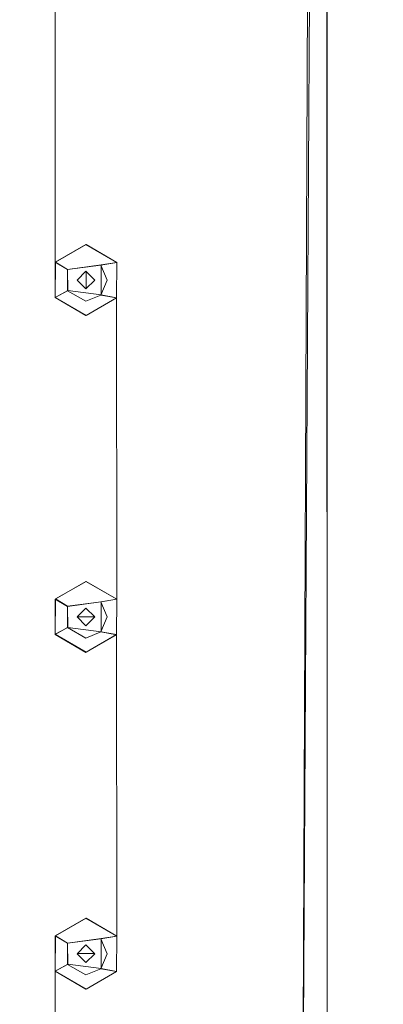
# Model space of a CAD drawing. Extents: x -150 to 215, y -541 to 0.
# Drawn here: x -35 to -4, y -365 to -282 of the extents above; entities that cross this region are included whole.
import ezdxf

# ---------------------------------------------------------------- set-up
doc = ezdxf.new("R2010")
doc.units = 0
doc.header["$LTSCALE"] = 500
doc.header["$MEASUREMENT"] = 0
for name, color, linetype in [('DWXOUTLINES', 7, 'Continuous'), ('FERRO_CHROM', 7, 'Continuous'), ('FERRO_DYSZE', 7, 'Continuous')]:
    doc.layers.add(name, color=color, linetype=linetype)

msp = doc.modelspace()

# ---------------------------------------------------------------- linework, layer by layer
at = {"layer": 'DWXOUTLINES', "color": 0, "lineweight": 0}
for p, q in [((-10.8, -388.95, 830.6), (-8.66, -23.99, 828.51)), ((-8.73, -23.99, 850.44), (-8.66, -428.98, 850.49)), ((-31.68, -302.48, 751.5), (-29.09, -300.99, 751.5)), ((-29.09, -300.99, 751.5), (-26.48, -302.5, 751.5)), ((-31.7, -305.47, 751.5), (-31.68, -302.48, 751.5)), ((-30.65, -303.1, 747), (-31.68, -302.48, 751.5)), ((-30.65, -303.1, 747), (-27.82, -302.72, 747)), ((-30.64, -304.89, 747), (-30.65, -303.1, 747)), ((-29.09, -304.74, 751.5), (-29.09, -303.24, 751.5)), ((-29.09, -303.24, 747), (-29.09, -303.24, 751.5)), ((-29.09, -304.74, 747), (-29.09, -303.24, 747)), ((-27.82, -302.72, 747), (-26.48, -302.5, 751.5)), ((-27.82, -305.25, 747), (-27.82, -302.72, 747)), ((-26.5, -305.49, 751.5), (-26.48, -302.5, 751.5)), ((-28.34, -303.99, 747), (-28.34, -303.99, 751.5)), ((-30.64, -304.89, 747), (-31.7, -305.47, 751.5)), ((-27.82, -305.25, 747), (-30.64, -304.89, 747)), ((-29.09, -304.74, 747), (-29.09, -304.74, 751.5)), ((-31.7, -305.47, 751.5), (-29.09, -306.99, 751.5)), ((-26.5, -305.49, 751.5), (-29.09, -306.99, 751.5)), ((-27.82, -305.25, 747), (-26.5, -305.49, 751.5)), ((-31.68, -330.98, 751.5), (-29.09, -329.49, 751.5)), ((-26.48, -331, 751.5), (-29.09, -329.49, 751.5)), ((-31.68, -330.98, 751.5), (-31.7, -333.97, 751.5)), ((-30.65, -331.6, 747), (-31.68, -330.98, 751.5)), ((-30.65, -331.6, 747), (-27.82, -331.22, 747)), ((-27.82, -331.22, 747), (-26.48, -331, 751.5)), ((-27.82, -331.22, 747), (-27.82, -333.75, 747)), ((-26.5, -333.99, 751.5), (-26.48, -331, 751.5)), ((-30.64, -333.39, 747), (-30.65, -331.6, 747)), ((-29.09, -331.74, 747), (-29.09, -331.74, 751.5)), ((-28.34, -332.49, 751.5), (-29.84, -332.49, 751.5)), ((-29.84, -332.49, 747), (-29.84, -332.49, 751.5)), ((-29.84, -332.49, 747), (-28.34, -332.49, 747)), ((-29.09, -333.23, 747), (-29.09, -333.23, 751.5)), ((-28.34, -332.49, 747), (-28.34, -332.49, 751.5)), ((-30.64, -333.39, 747), (-31.7, -333.97, 751.5)), ((-29.09, -335.49, 751.5), (-31.7, -333.97, 751.5)), ((-30.64, -333.39, 747), (-27.82, -333.75, 747)), ((-26.5, -333.99, 751.5), (-29.09, -335.49, 751.5)), ((-27.82, -333.75, 747), (-26.5, -333.99, 751.5)), ((-31.68, -359.48, 751.5), (-29.09, -357.99, 751.5)), ((-26.48, -359.5, 751.5), (-29.09, -357.99, 751.5)), ((-31.68, -359.48, 751.5), (-31.7, -362.47, 751.5)), ((-30.65, -360.1, 747), (-31.68, -359.48, 751.5)), ((-30.65, -360.1, 747), (-27.82, -359.72, 747)), ((-27.82, -359.72, 747), (-26.48, -359.5, 751.5)), ((-27.82, -359.72, 747), (-27.82, -362.25, 747)), ((-26.5, -362.49, 751.5), (-26.48, -359.5, 751.5)), ((-30.65, -360.1, 747), (-30.64, -361.88, 747)), ((-29.09, -360.24, 747), (-29.09, -360.24, 751.5)), ((-28.34, -360.99, 751.5), (-29.84, -360.99, 751.5)), ((-29.84, -360.99, 747), (-29.84, -360.99, 751.5)), ((-29.84, -360.99, 747), (-28.34, -360.99, 747)), ((-28.34, -360.99, 747), (-28.34, -360.99, 751.5)), ((-30.64, -361.88, 747), (-31.7, -362.47, 751.5)), ((-30.64, -361.88, 747), (-27.82, -362.25, 747)), ((-27.82, -362.25, 747), (-26.5, -362.49, 751.5)), ((-31.7, -362.47, 751.5), (-29.09, -363.99, 751.5)), ((-26.5, -362.49, 751.5), (-29.09, -363.99, 751.5))]:
    msp.add_line(p, q, dxfattribs=at)
at = {"layer": 'FERRO_CHROM', "lineweight": 0}
for points, invisible_edges in [([(-14, -24, 839.5), (-14, -428.994, 839.5), (-13.644, -428.994, 842.635), (-12.607, -24, 845.586)], 7), ([(-12.607, -428.994, 833.414), (-14, -428.994, 839.5), (-14, -24, 839.5), (-13.644, -24, 836.365)], 10), ([(-13.644, -428.994, 842.635), (-12.591, -428.994, 845.62), (-12.607, -24, 845.586), (-13.644, -428.994, 842.635)], 14), ([(-12.591, -24, 833.38), (-12.607, -428.994, 833.414), (-13.644, -24, 836.365), (-12.591, -24, 833.38)], 11), ([(-12.591, -428.994, 845.62), (-8.666, -428.994, 850.495), (-8.737, -24, 850.439), (-12.607, -24, 845.586)], 9), ([(-10.817, -392.995, 830.612), (-12.607, -428.994, 833.414), (-12.591, -24, 833.38), (-10.817, -392.995, 830.612)], 15), ([(-10.81, -388.961, 830.604), (-10.817, -392.995, 830.612), (-12.591, -24, 833.38), (-10.81, -388.961, 830.604)], 15), ([(-9.5, -78.043, 829.217), (-10.81, -388.961, 830.604), (-12.591, -24, 833.38), (-9.5, -78.043, 829.217)], 15), ([(-8.666, -428.994, 850.495), (-3.055, -428.994, 853.161), (-3.147, -24, 853.14), (-8.737, -24, 850.439)], 11), ([(-8.819, -384.421, 828.627), (-10.81, -388.961, 830.604), (-9.5, -78.043, 829.217), (-8.819, -384.421, 828.627)], 13), ([(-8.347, -82.535, 828.261), (-8.819, -384.421, 828.627), (-9.5, -78.043, 829.217), (-8.347, -82.535, 828.261)], 11), ([(-6.766, -84.667, 827.244), (-8.819, -384.421, 828.627), (-8.347, -82.535, 828.261), (-6.766, -84.667, 827.244)], 11), ([(-6.766, -84.667, 827.244), (-4.658, -86.278, 826.298), (-4.636, -381.02, 826.29), (-8.819, -384.421, 828.627)], 14), ([(-4.658, -86.278, 826.298), (0, -87.499, 825.5), (0, -379.995, 825.5), (-4.636, -381.02, 826.29)], 15), ([(-128.733, -262.262, 755.001), (-107.733, -283.262, 767.001), (107.733, -283.262, 767.001), (-128.733, -262.262, 755.001)], 15), ([(128.733, -262.262, 755.001), (-128.733, -262.262, 755.001), (107.733, -283.262, 767.001), (128.733, -262.262, 755.001)], 15), ([(-31.693, -273.988, 751.501), (-54.994, -302.509, 751.501), (-54.994, -274.009, 751.501), (-31.693, -273.988, 751.501)], 15), ([(-54.994, -473.507, 751.501), (-31.693, -273.988, 751.501), (-54.994, -502.007, 751.501), (-54.994, -473.507, 751.501)], 15), ([(-31.693, -273.988, 751.501), (-31.705, -276.983, 751.501), (-54.994, -502.007, 751.501), (-31.693, -273.988, 751.501)], 14), ([(-54.994, -445.007, 751.501), (-31.693, -273.988, 751.501), (-54.994, -473.507, 751.501), (-54.994, -445.007, 751.501)], 15), ([(-54.994, -445.007, 751.501), (-54.994, -416.508, 751.501), (-31.693, -273.988, 751.501), (-54.994, -445.007, 751.501)], 15), ([(-31.693, -273.988, 751.501), (-54.994, -388.008, 751.501), (-54.994, -359.508, 751.501), (-31.693, -273.988, 751.501)], 15), ([(-54.994, -416.508, 751.501), (-54.994, -388.008, 751.501), (-31.693, -273.988, 751.501), (-54.994, -416.508, 751.501)], 15), ([(-54.994, -331.009, 751.501), (-31.693, -273.988, 751.501), (-54.994, -359.508, 751.501), (-54.994, -331.009, 751.501)], 15), ([(-31.693, -273.988, 751.501), (-54.994, -331.009, 751.501), (-54.994, -302.509, 751.501), (-31.693, -273.988, 751.501)], 15), ([(-3.193, -273.988, 751.501), (-3.206, -276.983, 751.501), (-26.494, -502.007, 751.501), (-3.193, -273.988, 751.501)], 14), ([(-26.494, -473.507, 751.501), (-3.193, -273.988, 751.501), (-26.494, -502.007, 751.501), (-26.494, -473.507, 751.501)], 15), ([(-26.494, -416.508, 751.501), (-26.494, -388.008, 751.501), (-3.193, -273.988, 751.501), (-26.494, -416.508, 751.501)], 15), ([(-3.193, -273.988, 751.501), (-26.494, -388.008, 751.501), (-26.494, -359.508, 751.501), (-3.193, -273.988, 751.501)], 15), ([(-26.494, -331.009, 751.501), (-3.193, -273.988, 751.501), (-26.494, -359.508, 751.501), (-26.494, -331.009, 751.501)], 15), ([(-3.193, -273.988, 751.501), (-26.494, -302.509, 751.501), (-26.494, -274.009, 751.501), (-3.193, -273.988, 751.501)], 15), ([(-26.494, -331.009, 751.501), (-26.494, -302.509, 751.501), (-3.193, -273.988, 751.501), (-26.494, -331.009, 751.501)], 15), ([(-26.494, -445.007, 751.501), (-3.193, -273.988, 751.501), (-26.494, -473.507, 751.501), (-26.494, -445.007, 751.501)], 15), ([(-26.494, -445.007, 751.501), (-26.494, -416.508, 751.501), (-3.193, -273.988, 751.501), (-26.494, -445.007, 751.501)], 15), ([(-54.994, -502.007, 751.501), (-31.705, -276.983, 751.501), (-55.006, -505.002, 751.501), (-54.994, -502.007, 751.501)], 11), ([(-31.705, -276.983, 751.501), (-31.705, -305.483, 751.501), (-55.006, -505.002, 751.501), (-31.705, -276.983, 751.501)], 15), ([(-29.1, -278.496, 751.501), (-29.1, -300.996, 751.501), (-31.693, -302.488, 751.501), (-31.705, -276.983, 751.501)], 5), ([(-31.705, -276.983, 751.501), (-31.693, -302.488, 751.501), (-31.693, -302.488, 751.501)], 14), ([(-26.506, -277.004, 751.501), (-26.494, -302.509, 751.501), (-29.1, -300.996, 751.501), (-29.1, -278.496, 751.501)], 5), ([(-26.494, -502.007, 751.501), (-3.206, -276.983, 751.501), (-26.506, -505.002, 751.501), (-26.494, -502.007, 751.501)], 11), ([(-3.206, -276.983, 751.501), (-3.206, -305.483, 751.501), (-26.506, -505.002, 751.501), (-3.206, -276.983, 751.501)], 15), ([(-107.733, -283.262, 767.001), (-107.733, -498.728, 767.001), (-12.919, -378.105, 767.001), (-107.733, -283.262, 767.001)], 15), ([(107.733, -283.262, 767.001), (-107.733, -283.262, 767.001), (-12.919, -378.105, 767.001), (107.733, -283.262, 767.001)], 15), ([(-7.027, -374.153, 767.001), (107.733, -283.262, 767.001), (-12.919, -378.105, 767.001), (-7.027, -374.153, 767.001)], 15), ([(-0.04, -372.745, 767.001), (107.733, -283.262, 767.001), (-7.027, -374.153, 767.001), (-0.04, -372.745, 767.001)], 15), ([(-31.705, -305.483, 751.501), (-31.705, -333.983, 751.501), (-55.006, -505.002, 751.501), (-31.705, -305.483, 751.501)], 15), ([(-31.693, -330.988, 751.501), (-31.705, -305.483, 751.501), (-29.1, -306.996, 751.501), (-29.1, -329.496, 751.501)], 5), ([(-29.1, -329.496, 751.501), (-29.1, -306.996, 751.501), (-26.506, -305.504, 751.501), (-26.494, -331.009, 751.501)], 5), ([(-3.206, -305.483, 751.501), (-3.206, -333.983, 751.501), (-26.506, -505.002, 751.501), (-3.206, -305.483, 751.501)], 15), ([(-26.494, -331.009, 751.501), (-26.506, -305.504, 751.501), (-26.506, -305.504, 751.501)], 14), ([(-31.705, -333.983, 751.501), (-31.705, -333.983, 751.501), (-31.693, -330.988, 751.501)], 11), ([(-31.705, -333.983, 751.501), (-31.705, -362.482, 751.501), (-55.006, -505.002, 751.501), (-31.705, -333.983, 751.501)], 15), ([(-29.1, -357.995, 751.501), (-31.693, -359.487, 751.501), (-31.705, -333.983, 751.501), (-29.1, -335.496, 751.501)], 10), ([(-26.494, -359.508, 751.501), (-29.1, -357.995, 751.501), (-29.1, -335.496, 751.501), (-26.506, -334.004, 751.501)], 10), ([(-26.506, -505.002, 751.501), (-3.206, -333.983, 751.501), (-3.206, -362.482, 751.501), (-26.506, -505.002, 751.501)], 15), ([(-26.494, -359.508, 751.501), (-26.506, -334.004, 751.501), (-26.506, -334.004, 751.501)], 14), ([(-31.705, -362.482, 751.501), (-31.705, -362.482, 751.501), (-31.693, -359.487, 751.501)], 11), ([(-26.494, -359.508, 751.501), (-26.494, -359.508, 751.501), (-26.506, -362.503, 751.501)], 11), ([(-31.705, -362.482, 751.501), (-31.705, -390.982, 751.501), (-55.006, -505.002, 751.501), (-31.705, -362.482, 751.501)], 15), ([(-29.1, -363.995, 751.501), (-29.1, -386.495, 751.501), (-31.693, -387.987, 751.501), (-31.705, -362.482, 751.501)], 5), ([(-31.705, -362.482, 751.501), (-31.693, -387.987, 751.501), (-31.693, -387.987, 751.501)], 14), ([(-29.1, -386.495, 751.501), (-29.1, -363.995, 751.501), (-26.506, -362.503, 751.501), (-26.494, -388.008, 751.501)], 5), ([(-3.206, -390.982, 751.501), (-26.506, -505.002, 751.501), (-3.206, -362.482, 751.501), (-3.206, -390.982, 751.501)], 15)]:
    msp.add_3dface(points, dxfattribs=dict(at, invisible_edges=invisible_edges))
for points in [[(-29.85, -303.996, 751.501), (-29.103, -303.247, 751.501), (-28.35, -303.996, 751.501), (-29.097, -304.745, 751.501)], [(-29.85, -332.496, 751.501), (-29.103, -331.747, 751.501), (-28.35, -332.496, 751.501), (-29.097, -333.245, 751.501)], [(-29.097, -361.744, 751.501), (-29.85, -360.995, 751.501), (-29.103, -360.246, 751.501), (-28.35, -360.995, 751.501)]]:
    msp.add_3dface(points, dxfattribs=at)
at = {"layer": 'FERRO_DYSZE', "lineweight": 0}
for points, invisible_edges in [([(-30.658, -303.109, 747.001), (-31.693, -302.488, 751.501), (-29.1, -300.996, 751.501), (-29.1, -302.202, 747.001)], 13), ([(-27.831, -302.727, 747.001), (-29.1, -302.202, 747.001), (-29.1, -300.996, 751.501), (-26.494, -302.509, 751.501)], 3), ([(-29.1, -302.202, 747.001), (-27.831, -302.727, 747.001), (-30.658, -303.109, 747.001), (-29.1, -302.202, 747.001)], 15), ([(-30.658, -303.109, 747.001), (-27.831, -302.727, 747.001), (-29.097, -303.247, 747.001), (-30.658, -303.109, 747.001)], 14), ([(-29.85, -303.996, 747.001), (-30.658, -303.109, 747.001), (-29.097, -303.247, 747.001), (-29.85, -303.996, 747.001)], 15), ([(-30.652, -304.896, 747.001), (-30.658, -303.109, 747.001), (-29.85, -303.996, 747.001), (-30.652, -304.896, 747.001)], 15), ([(-29.103, -303.247, 751.501), (-29.85, -303.996, 751.501), (-29.85, -303.996, 747.001), (-29.097, -303.247, 747.001)], 2), ([(-28.35, -303.996, 751.501), (-29.103, -303.247, 751.501), (-29.097, -303.247, 747.001), (-28.35, -303.996, 747.001)], 2), ([(-27.831, -302.727, 747.001), (-27.306, -303.996, 747.001), (-29.097, -303.247, 747.001), (-27.831, -302.727, 747.001)], 15), ([(-27.306, -303.996, 747.001), (-28.35, -303.996, 747.001), (-29.097, -303.247, 747.001), (-27.306, -303.996, 747.001)], 15), ([(-27.831, -302.727, 747.001), (-26.494, -302.509, 751.501), (-27.306, -303.996, 747.001), (-27.831, -302.727, 747.001)], 11), ([(-27.306, -303.996, 747.001), (-26.494, -302.509, 751.501), (-26.506, -305.504, 751.501), (-27.831, -305.265, 747.001)], 13), ([(-29.103, -304.745, 747.001), (-30.652, -304.896, 747.001), (-29.85, -303.996, 747.001), (-29.103, -304.745, 747.001)], 11), ([(-29.097, -304.745, 751.501), (-29.103, -304.745, 747.001), (-29.85, -303.996, 747.001), (-29.85, -303.996, 751.501)], 6), ([(-28.35, -303.996, 747.001), (-27.831, -305.265, 747.001), (-29.103, -304.745, 747.001), (-28.35, -303.996, 747.001)], 11), ([(-28.35, -303.996, 751.501), (-28.35, -303.996, 747.001), (-29.103, -304.745, 747.001), (-29.097, -304.745, 751.501)], 7), ([(-27.306, -303.996, 747.001), (-27.831, -305.265, 747.001), (-28.35, -303.996, 747.001), (-27.306, -303.996, 747.001)], 14), ([(-30.652, -304.896, 747.001), (-29.1, -305.79, 747.001), (-29.1, -306.996, 751.501), (-31.705, -305.483, 751.501)], 10), ([(-27.831, -305.265, 747.001), (-30.652, -304.896, 747.001), (-29.103, -304.745, 747.001), (-27.831, -305.265, 747.001)], 15), ([(-27.831, -305.265, 747.001), (-29.1, -305.79, 747.001), (-30.652, -304.896, 747.001), (-27.831, -305.265, 747.001)], 15), ([(-27.831, -305.265, 747.001), (-26.506, -305.504, 751.501), (-29.1, -306.996, 751.501), (-29.1, -305.79, 747.001)], 4), ([(-30.658, -331.608, 747.001), (-31.693, -330.988, 751.501), (-29.1, -329.496, 751.501), (-29.1, -330.702, 747.001)], 13), ([(-29.1, -330.702, 747.001), (-29.1, -329.496, 751.501), (-26.494, -331.009, 751.501), (-27.831, -331.227, 747.001)], 13), ([(-29.1, -330.702, 747.001), (-27.831, -331.227, 747.001), (-30.658, -331.608, 747.001), (-29.1, -330.702, 747.001)], 15), ([(-31.705, -333.983, 751.501), (-31.693, -330.988, 751.501), (-30.658, -331.608, 747.001), (-30.652, -333.395, 747.001)], 12), ([(-30.658, -331.608, 747.001), (-27.831, -331.227, 747.001), (-29.097, -331.747, 747.001), (-30.658, -331.608, 747.001)], 14), ([(-27.831, -331.227, 747.001), (-27.306, -332.496, 747.001), (-29.097, -331.747, 747.001), (-27.831, -331.227, 747.001)], 15), ([(-27.306, -332.496, 747.001), (-26.494, -331.009, 751.501), (-26.506, -334.004, 751.501), (-27.831, -333.764, 747.001)], 1), ([(-27.831, -331.227, 747.001), (-26.494, -331.009, 751.501), (-27.306, -332.496, 747.001), (-27.831, -331.227, 747.001)], 10), ([(-30.652, -333.395, 747.001), (-30.658, -331.608, 747.001), (-29.85, -332.496, 747.001), (-30.652, -333.395, 747.001)], 14), ([(-29.85, -332.496, 747.001), (-30.658, -331.608, 747.001), (-29.097, -331.747, 747.001), (-29.85, -332.496, 747.001)], 11), ([(-29.85, -332.496, 751.501), (-29.85, -332.496, 747.001), (-29.097, -331.747, 747.001), (-29.103, -331.747, 751.501)], 6), ([(-29.103, -331.747, 751.501), (-29.097, -331.747, 747.001), (-28.35, -332.496, 747.001), (-28.35, -332.496, 751.501)], 2), ([(-27.306, -332.496, 747.001), (-28.35, -332.496, 747.001), (-29.097, -331.747, 747.001), (-27.306, -332.496, 747.001)], 13), ([(-29.103, -333.245, 747.001), (-30.652, -333.395, 747.001), (-29.85, -332.496, 747.001), (-29.103, -333.245, 747.001)], 11), ([(-27.831, -333.764, 747.001), (-30.652, -333.395, 747.001), (-29.103, -333.245, 747.001), (-27.831, -333.764, 747.001)], 15), ([(-29.097, -333.245, 751.501), (-29.103, -333.245, 747.001), (-29.85, -332.496, 747.001), (-29.85, -332.496, 751.501)], 6), ([(-28.35, -332.496, 747.001), (-27.831, -333.764, 747.001), (-29.103, -333.245, 747.001), (-28.35, -332.496, 747.001)], 11), ([(-28.35, -332.496, 751.501), (-28.35, -332.496, 747.001), (-29.103, -333.245, 747.001), (-29.097, -333.245, 751.501)], 7), ([(-27.306, -332.496, 747.001), (-27.831, -333.764, 747.001), (-28.35, -332.496, 747.001), (-27.306, -332.496, 747.001)], 15), ([(-29.1, -334.29, 747.001), (-29.1, -335.496, 751.501), (-31.705, -333.983, 751.501), (-30.652, -333.395, 747.001)], 9), ([(-27.831, -333.764, 747.001), (-29.1, -334.29, 747.001), (-30.652, -333.395, 747.001), (-27.831, -333.764, 747.001)], 12), ([(-27.831, -333.764, 747.001), (-26.506, -334.004, 751.501), (-29.1, -335.496, 751.501), (-29.1, -334.29, 747.001)], 13), ([(-30.658, -360.108, 747.001), (-31.693, -359.487, 751.501), (-29.1, -357.995, 751.501), (-29.1, -359.201, 747.001)], 12), ([(-27.831, -359.727, 747.001), (-29.1, -359.201, 747.001), (-29.1, -357.995, 751.501), (-26.494, -359.508, 751.501)], 3), ([(-31.705, -362.482, 751.501), (-31.693, -359.487, 751.501), (-30.658, -360.108, 747.001), (-30.652, -361.895, 747.001)], 14), ([(-29.1, -359.201, 747.001), (-27.831, -359.727, 747.001), (-30.658, -360.108, 747.001), (-29.1, -359.201, 747.001)], 13), ([(-30.658, -360.108, 747.001), (-27.831, -359.727, 747.001), (-29.097, -360.246, 747.001), (-30.658, -360.108, 747.001)], 15), ([(-27.831, -359.727, 747.001), (-27.306, -360.995, 747.001), (-29.097, -360.246, 747.001), (-27.831, -359.727, 747.001)], 15), ([(-27.831, -359.727, 747.001), (-26.494, -359.508, 751.501), (-27.306, -360.995, 747.001), (-27.831, -359.727, 747.001)], 11), ([(-27.306, -360.995, 747.001), (-26.494, -359.508, 751.501), (-26.506, -362.503, 751.501), (-27.831, -362.264, 747.001)], 13), ([(-29.85, -360.995, 747.001), (-30.658, -360.108, 747.001), (-29.097, -360.246, 747.001), (-29.85, -360.995, 747.001)], 15), ([(-30.652, -361.895, 747.001), (-30.658, -360.108, 747.001), (-29.85, -360.995, 747.001), (-30.652, -361.895, 747.001)], 14), ([(-29.85, -360.995, 751.501), (-29.85, -360.995, 747.001), (-29.097, -360.246, 747.001), (-29.103, -360.246, 751.501)], 4), ([(-27.306, -360.995, 747.001), (-28.35, -360.995, 747.001), (-29.097, -360.246, 747.001), (-27.306, -360.995, 747.001)], 15), ([(-29.103, -361.744, 747.001), (-30.652, -361.895, 747.001), (-29.85, -360.995, 747.001), (-29.103, -361.744, 747.001)], 11), ([(-29.85, -360.995, 747.001), (-29.85, -360.995, 751.501), (-29.097, -361.744, 751.501), (-29.103, -361.744, 747.001)], 13), ([(-28.35, -360.995, 747.001), (-27.831, -362.264, 747.001), (-29.103, -361.744, 747.001), (-28.35, -360.995, 747.001)], 11), ([(-28.35, -360.995, 751.501), (-28.35, -360.995, 747.001), (-29.103, -361.744, 747.001), (-29.097, -361.744, 751.501)], 7), ([(-27.306, -360.995, 747.001), (-27.831, -362.264, 747.001), (-28.35, -360.995, 747.001), (-27.306, -360.995, 747.001)], 14), ([(-29.1, -362.79, 747.001), (-29.1, -363.995, 751.501), (-31.705, -362.482, 751.501), (-30.652, -361.895, 747.001)], 1), ([(-27.831, -362.264, 747.001), (-30.652, -361.895, 747.001), (-29.103, -361.744, 747.001), (-27.831, -362.264, 747.001)], 15), ([(-27.831, -362.264, 747.001), (-29.1, -362.79, 747.001), (-30.652, -361.895, 747.001), (-27.831, -362.264, 747.001)], 15), ([(-27.831, -362.264, 747.001), (-26.506, -362.503, 751.501), (-29.1, -363.995, 751.501), (-29.1, -362.79, 747.001)], 4)]:
    msp.add_3dface(points, dxfattribs=dict(at, invisible_edges=invisible_edges))
for points in [[(-30.658, -303.109, 747.001), (-30.652, -304.896, 747.001), (-31.705, -305.483, 751.501), (-31.693, -302.488, 751.501)], [(-29.103, -360.246, 751.501), (-29.097, -360.246, 747.001), (-28.35, -360.995, 747.001), (-28.35, -360.995, 751.501)]]:
    msp.add_3dface(points, dxfattribs=at)

doc.saveas('drawing.dxf')
